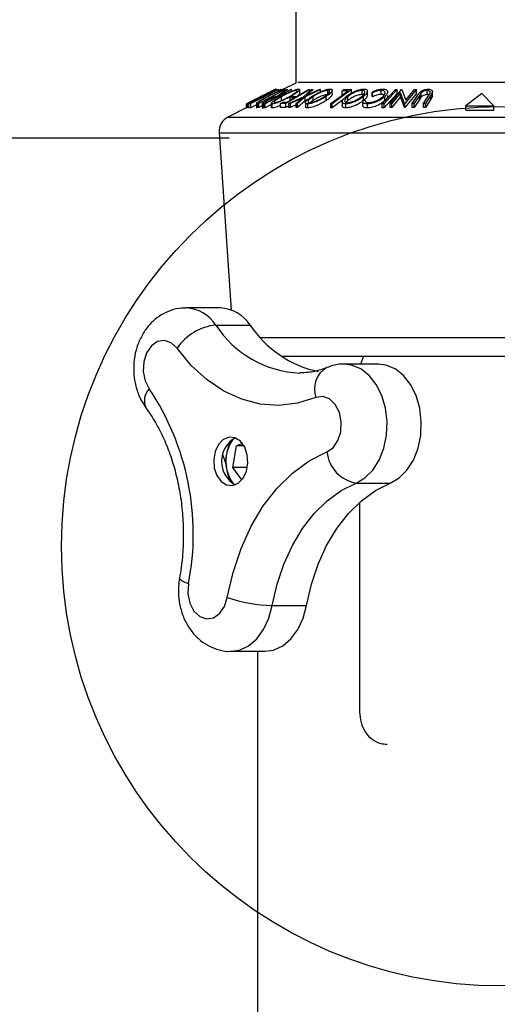
# Model space of a CAD drawing. Extents: x 5 to 292, y 5 to 205.
# Drawn here: x 38 to 47, y 155 to 173 of the extents above; entities that cross this region are included whole.
import ezdxf

# ---------------------------------------------------------------- set-up
doc = ezdxf.new("R2010")
doc.units = 0
doc.layers.get('0').update_dxf_attribs({"linetype": 'CONTINUOUS'})
doc.styles.add('SLDTEXTSTYLE1', font='TXT', dxfattribs={"width": 0.75})
doc.dimstyles.new('SLDDIMSTYLE0', dxfattribs={"dimtxt": 3.5, "dimasz": 3, "dimexe": 0, "dimexo": 0.0625, "dimgap": 0.875, "dimtad": 1, "dimlfac": 7, "dimrnd": 1e-09, "dimzin": 12, "dimtxsty": 'SLDTEXTSTYLE1', "dimsah": 1, "dimcen": 0.09, "dimazin": 3, "dimtfac": 1, "dimtofl": 0, "dimtmove": 0, "dimatfit": 3, "dimtolj": 1, "dimtzin": 12})

# ---------------------------------------------------------------- blocks, each defined once
blk = doc.blocks.new('_D_1')
at = {"color": 7, "linetype": 'CONTINUOUS'}
for p, q in [((42.697, 186.209), (19.366, 186.209)), ((20.366, 186.209), (20.366, 99.066)), ((42.697, 99.066), (19.366, 99.066))]:
    blk.add_line(p, q, dxfattribs=at)
for points in [[(20.366, 186.209), (19.916, 183.209), (20.816, 183.209)], [(20.366, 99.066), (20.816, 102.066), (19.916, 102.066)]]:
    blk.add_solid(points, dxfattribs=at)
at = {"color": 7, "linetype": 'CONTINUOUS', "insert": (15.854, 138.759), "char_height": 3.5, "attachment_point": 1, "rotation": 90, "style": 'SLDTEXTSTYLE1'}
blk.add_mtext('610', dxfattribs=at)
blk = doc.blocks.new('_D_2')
at = {"color": 7, "linetype": 'CONTINUOUS'}
for p, q in [((42.016, 170.495), (27.774, 170.495)), ((28.774, 170.495), (28.774, 99.066)), ((42.016, 99.066), (27.774, 99.066))]:
    blk.add_line(p, q, dxfattribs=at)
for points in [[(28.774, 170.495), (28.324, 167.495), (29.224, 167.495)], [(28.774, 99.066), (29.224, 102.066), (28.324, 102.066)]]:
    blk.add_solid(points, dxfattribs=at)
at = {"color": 7, "linetype": 'CONTINUOUS', "insert": (24.262, 130.901), "char_height": 3.5, "attachment_point": 1, "rotation": 90, "style": 'SLDTEXTSTYLE1'}
blk.add_mtext('500', dxfattribs=at)

msp = doc.modelspace()

# ---------------------------------------------------------------- linework, layer by layer
at = {"color": 7, "linetype": 'CONTINUOUS'}
for p, q in [((43.1968, 186.2091), (43.1968, 171.4663)), ((43.1968, 171.4663), (42.969, 171.3523)), ((42.3314, 171.1031), (42.8297, 171.3528)), ((42.7155, 171.2948), (42.334, 171.1036)), ((42.3519, 171.1033), (42.7155, 171.2948)), ((42.8508, 171.3529), (42.3525, 171.1032)), ((42.8896, 171.3526), (42.3981, 171.104)), ((42.4714, 171.1647), (42.848, 171.3535)), ((42.8303, 171.353), (42.4714, 171.1647)), ((43.0168, 171.3529), (42.54, 171.1056)), ((42.5769, 171.1301), (42.9623, 171.3301)), ((43.1228, 171.3528), (42.6558, 171.1034)), ((42.8353, 171.3284), (42.8085, 171.3277)), ((42.8297, 171.3528), (42.8303, 171.353)), ((42.8465, 171.3469), (42.8465, 171.3614)), ((42.848, 171.3535), (42.8508, 171.3529)), ((42.857, 171.3522), (42.8896, 171.3526)), ((42.8693, 171.2375), (43.0397, 171.3525)), ((42.9312, 171.3531), (42.8782, 171.3281)), ((43.0558, 171.3531), (42.8852, 171.2374)), ((42.8896, 171.3233), (42.8896, 171.3526)), ((42.9388, 171.3523), (42.9312, 171.3531)), ((42.9623, 171.3301), (42.9508, 171.3306)), ((42.9641, 171.3535), (42.9533, 171.3529)), ((42.9854, 171.3542), (43.0168, 171.3529)), ((43.4423, 171.3525), (43.0181, 171.1049)), ((43.0397, 171.3525), (43.0558, 171.3531)), ((43.1098, 171.3532), (43.1228, 171.3528)), ((43.1228, 171.3222), (43.1228, 171.3528)), ((43.2654, 171.2802), (43.2654, 171.3517)), ((43.3348, 171.2258), (43.4766, 171.3523)), ((43.6361, 171.3523), (43.3598, 171.2258)), ((43.5013, 171.353), (43.3861, 171.2496)), ((43.3861, 171.2496), (43.6114, 171.3529)), ((43.4235, 171.3528), (43.4423, 171.3525)), ((43.4423, 171.3218), (43.4423, 171.3525)), ((43.4766, 171.3523), (43.5013, 171.353)), ((43.6114, 171.3529), (43.6361, 171.3523)), ((43.6361, 171.3143), (43.6361, 171.3523)), ((43.7653, 171.2657), (43.7653, 171.3371)), ((43.8398, 171.2688), (43.8398, 171.3402)), ((44.179, 171.3525), (43.8425, 171.1035)), ((44.1192, 171.3287), (44.0151, 171.3281)), ((44.0151, 171.2567), (44.0151, 171.3281)), ((44.0476, 171.3522), (44.179, 171.3525)), ((44.179, 171.2811), (44.179, 171.3525)), ((44.3698, 171.2658), (44.3698, 171.3373)), ((44.4618, 171.2526), (44.4618, 171.324)), ((44.5544, 171.2954), (44.5448, 171.3096)), ((44.5448, 171.2382), (44.5448, 171.3096)), ((44.5544, 171.224), (44.5544, 171.2954)), ((44.7082, 171.2661), (44.7082, 171.3375)), ((44.8629, 171.1043), (45.0653, 171.3528)), ((45.0511, 171.2951), (44.8961, 171.1048)), ((44.9578, 171.3522), (44.9905, 171.3522)), ((44.9905, 171.2807), (44.9905, 171.3522)), ((45.1199, 171.1045), (45.0511, 171.2951)), ((45.0511, 171.2237), (45.0511, 171.2951)), ((45.0653, 171.3528), (45.0729, 171.353)), ((45.0729, 171.353), (45.1419, 171.1656)), ((45.3296, 171.3529), (45.1272, 171.1044)), ((45.3296, 171.2815), (45.1272, 171.033)), ((45.1419, 171.1656), (45.2948, 171.3535)), ((45.2948, 171.3535), (45.3296, 171.3529)), ((45.3296, 171.2815), (45.3296, 171.3529)), ((45.4166, 171.294), (45.3878, 171.2553)), ((45.4166, 171.2226), (45.4166, 171.294)), ((45.5195, 171.265), (45.5195, 171.3364)), ((45.6121, 171.307), (45.5848, 171.2547)), ((45.6121, 171.2355), (45.6121, 171.307)), ((45.6129, 171.2886), (45.6129, 171.3156)), ((45.6129, 171.2198), (45.6129, 171.2886)), ((46.4855, 171.2805), (46.2037, 171.0629)), ((46.6969, 171.0629), (46.4855, 171.2805)), ((42.327, 171.0314), (42.327, 171.1016)), ((42.334, 171.1036), (42.3314, 171.1031)), ((42.3314, 171.0317), (42.3314, 171.1031)), ((42.334, 171.0322), (42.334, 171.1036)), ((42.3525, 171.1032), (42.3519, 171.1033)), ((42.3519, 171.0319), (42.3519, 171.1033)), ((42.3525, 171.0318), (42.3525, 171.1032)), ((42.3981, 171.104), (42.3652, 171.1035)), ((42.3652, 171.0321), (42.3652, 171.1035)), ((42.3981, 171.0325), (42.3981, 171.104)), ((42.4137, 171.1281), (42.4408, 171.1288)), ((42.5028, 171.1258), (42.5028, 171.0248)), ((42.54, 171.1056), (42.5194, 171.1065)), ((42.5194, 171.0351), (42.5194, 171.1065)), ((42.54, 171.0341), (42.54, 171.1056)), ((42.5529, 171.1379), (42.5699, 171.1304)), ((42.5944, 171.2065), (42.5676, 171.2058)), ((42.5699, 171.1304), (42.5769, 171.1301)), ((42.607, 171.1083), (42.607, 171.0191)), ((42.6299, 171.104), (42.6071, 171.1074)), ((42.6071, 171.036), (42.6071, 171.1074)), ((42.6157, 171.2302), (42.6425, 171.2308)), ((42.6558, 171.1034), (42.6299, 171.104)), ((42.6299, 171.0326), (42.6299, 171.104)), ((42.6558, 171.032), (42.6558, 171.1034)), ((42.6657, 171.1285), (42.6885, 171.1282)), ((42.7631, 171.1084), (42.7631, 171.0369)), ((42.7799, 171.0278), (42.7799, 171.0992)), ((42.8473, 171.213), (42.8256, 171.2136)), ((42.8852, 171.2374), (42.8927, 171.2372)), ((43.0181, 171.1049), (42.9231, 171.1046)), ((42.9231, 171.0332), (42.9231, 171.1046)), ((42.9455, 171.1573), (42.9455, 171.2288)), ((42.9649, 171.129), (43.0411, 171.1295)), ((43.0181, 171.0334), (43.0181, 171.1049)), ((43.0754, 171.1049), (43.3348, 171.2258)), ((43.0999, 171.1054), (43.0754, 171.1049)), ((43.0754, 171.0334), (43.0754, 171.1049)), ((43.1737, 171.2069), (43.0975, 171.2064)), ((43.0975, 171.1624), (43.0975, 171.2064)), ((43.309, 171.2025), (43.0999, 171.1054)), ((43.0999, 171.034), (43.0999, 171.1054)), ((43.1015, 171.2088), (43.1015, 171.2292)), ((43.1394, 171.2309), (43.2156, 171.2314)), ((43.2014, 171.1054), (43.309, 171.2025)), ((43.2261, 171.1048), (43.2014, 171.1054)), ((43.2014, 171.0339), (43.2014, 171.1054)), ((43.3598, 171.2258), (43.2261, 171.1048)), ((43.3598, 171.1544), (43.2261, 171.0334)), ((43.2261, 171.0334), (43.2261, 171.1048)), ((43.3598, 171.1544), (43.3598, 171.2258)), ((43.4042, 171.1747), (43.3598, 171.1544)), ((43.3673, 171.1204), (43.3673, 171.049)), ((43.407, 171.0291), (43.407, 171.1005)), ((43.5015, 171.1579), (43.5015, 171.2293)), ((43.7319, 171.1583), (43.7319, 171.2297)), ((43.8152, 171.0323), (43.8152, 171.1037)), ((43.8425, 171.1035), (43.8152, 171.1037)), ((44.0281, 171.1694), (43.8425, 171.032)), ((43.8425, 171.032), (43.8425, 171.1035)), ((44.0177, 171.1363), (44.0177, 171.0649)), ((44.0828, 171.0295), (44.0828, 171.1009)), ((44.1162, 171.1583), (44.0854, 171.1285)), ((44.1162, 171.1583), (44.1162, 171.2297)), ((44.379, 171.1664), (44.379, 171.1005)), ((44.379, 171.1005), (44.379, 171.0736)), ((44.3793, 171.1509), (44.4199, 171.1665)), ((44.3949, 171.1585), (44.3949, 171.23)), ((44.4635, 171.029), (44.4635, 171.1005)), ((44.5544, 171.224), (44.5448, 171.2382)), ((44.727, 171.0318), (44.727, 171.1032)), ((44.7597, 171.1032), (44.727, 171.1032)), ((44.7597, 171.0318), (44.7597, 171.1032)), ((44.7685, 171.1559), (44.7685, 171.2273)), ((44.8961, 171.1048), (44.8629, 171.1043)), ((44.8629, 171.0329), (44.8629, 171.1043)), ((45.0511, 171.2237), (44.8961, 171.0334)), ((44.8961, 171.0334), (44.8961, 171.1048)), ((45.1199, 171.0331), (45.0511, 171.2237)), ((45.1272, 171.1044), (45.1199, 171.1045)), ((45.1199, 171.0331), (45.1199, 171.1045)), ((45.1272, 171.033), (45.1272, 171.1044)), ((45.2559, 171.1053), (45.3529, 171.2548)), ((45.2909, 171.1058), (45.2559, 171.1053)), ((45.2559, 171.0339), (45.2559, 171.1053)), ((45.3878, 171.2553), (45.2909, 171.1058)), ((45.3878, 171.1838), (45.2909, 171.0344)), ((45.2909, 171.0344), (45.2909, 171.1058)), ((45.3878, 171.1838), (45.3878, 171.2553)), ((45.4166, 171.2226), (45.3878, 171.1838)), ((45.4528, 171.1058), (45.5498, 171.2552)), ((45.4879, 171.1053), (45.4528, 171.1058)), ((45.4528, 171.0343), (45.4528, 171.1058)), ((45.5848, 171.2547), (45.4879, 171.1053)), ((45.5848, 171.1833), (45.4879, 171.0339)), ((45.4879, 171.0339), (45.4879, 171.1053)), ((45.5848, 171.1833), (45.5848, 171.2547)), ((45.6121, 171.2355), (45.5848, 171.1833)), ((42.3314, 171.0335), (41.9957, 170.8657)), ((42.334, 171.0322), (42.3314, 171.0317)), ((42.3652, 171.0479), (42.334, 171.0322)), ((42.3525, 171.0318), (42.3519, 171.0319)), ((42.3981, 171.0325), (42.3652, 171.0321)), ((42.5028, 171.0855), (42.3981, 171.0325)), ((42.54, 171.0341), (42.5194, 171.0351)), ((42.607, 171.0689), (42.54, 171.0341)), ((42.6558, 171.032), (42.6299, 171.0326)), ((42.7631, 171.0893), (42.6558, 171.032)), ((43.0181, 171.0334), (42.9231, 171.0332)), ((43.0754, 171.0669), (43.0181, 171.0334)), ((43.0999, 171.034), (43.0754, 171.0334)), ((43.2014, 171.0811), (43.0999, 171.034)), ((43.2261, 171.0334), (43.2014, 171.0339)), ((43.8425, 171.032), (43.8152, 171.0323)), ((44.7597, 171.0318), (44.727, 171.0318)), ((44.8961, 171.0334), (44.8629, 171.0329)), ((45.1272, 171.033), (45.1199, 171.0331)), ((45.2909, 171.0344), (45.2559, 171.0339)), ((45.4879, 171.0339), (45.4528, 171.0343)), ((46.2037, 170.9915), (46.2037, 171.0629)), ((46.2037, 171.0629), (46.6969, 171.0629)), ((46.2037, 170.9915), (46.6969, 170.9915)), ((46.6969, 170.9915), (46.6969, 171.0629)), ((41.8385, 170.5905), (42.0546, 167.4557)), ((41.8595, 167.4919), (41.2534, 167.4919)), ((41.7805, 167.1901), (42.3866, 167.1901)), ((42.9476, 166.6377), (49.1561, 166.6377)), ((44.3911, 166.6377), (44.3433, 166.4984)), ((44.6596, 166.4984), (44.0535, 166.4984)), ((42.0826, 164.6728), (42.1502, 165.0538)), ((42.2525, 165.0951), (42.1502, 165.0538)), ((42.2801, 165.0538), (42.1502, 165.0538)), ((42.2426, 164.4536), (42.0826, 164.6728)), ((42.3399, 164.6728), (42.0826, 164.6728)), ((42.0247, 164.4649), (42.0346, 164.4197)), ((44.2613, 164.3966), (44.8674, 164.3966)), ((44.3253, 164.0565), (44.3253, 160.352)), ((42.7799, 162.2335), (43.386, 162.2335)), ((42.0451, 161.4228), (42.6512, 161.4228)), ((42.5164, 161.4228), (42.5164, 102.9234))]:
    msp.add_line(p, q, dxfattribs=at)
at = {"color": 8, "linetype": 'CONTINUOUS'}
for p, q in [((43.2332, 171.4845), (48.9008, 171.4845)), ((41.9957, 170.8657), (49.6158, 170.8657)), ((41.8385, 170.5905), (49.7067, 170.5905)), ((42.5661, 166.9703), (49.1312, 166.9703))]:
    msp.add_line(p, q, dxfattribs=at)
at = {"color": 7, "linetype": 'CONTINUOUS', "flags": 128}
for points in [[(42.6425, 171.2308), (42.7505, 171.2855), (42.8353, 171.3284)], [(42.8085, 171.3277), (42.8357, 171.3414), (42.857, 171.3522)], [(42.8927, 171.2372), (43.0143, 171.3022), (43.1098, 171.3532)], [(43.2156, 171.2314), (43.332, 171.2994), (43.4235, 171.3528)], [(43.8152, 171.1037), (43.9854, 171.2297), (44.1192, 171.3287)], [(44.0151, 171.3281), (44.0333, 171.3416), (44.0476, 171.3522)], [(44.727, 171.1032), (44.8563, 171.2426), (44.9578, 171.3522)], [(44.9905, 171.3522), (44.8613, 171.2127), (44.7597, 171.1032)], [(44.9905, 171.2807), (44.8613, 171.1413), (44.7597, 171.0318)], [(42.3652, 171.1035), (42.3924, 171.1173), (42.4137, 171.1281)], [(42.4408, 171.1288), (42.5268, 171.1723), (42.5944, 171.2065)], [(42.5676, 171.2058), (42.5945, 171.2194), (42.6157, 171.2302)], [(42.6885, 171.1282), (42.7774, 171.1757), (42.8473, 171.213)], [(42.9231, 171.1046), (42.9465, 171.1183), (42.9649, 171.129)], [(43.0411, 171.1295), (43.1153, 171.1729), (43.1737, 171.2069)], [(43.0975, 171.2064), (43.121, 171.2201), (43.1394, 171.2309)], [(41.0953, 166.7796), (40.9936, 166.8769), (40.8745, 166.9192), (40.7524, 166.9013), (40.642, 166.8254), (40.5565, 166.7006), (40.5064, 166.5421), (40.4977, 166.3689), (40.5314, 166.2019), (40.6034, 166.0613)], [(43.5525, 165.9078), (43.2286, 165.809), (42.8983, 165.7709), (42.5673, 165.794), (42.2413, 165.8781), (41.9259, 166.0216), (41.6264, 166.2222), (41.3479, 166.4763), (41.0953, 166.7796)], [(44.8674, 164.3966), (45.0243, 164.4878), (45.1629, 164.6261), (45.2763, 164.8046), (45.3588, 165.0142), (45.4062, 165.2446), (45.4162, 165.4841), (45.3882, 165.7208), (45.3237, 165.9427), (45.2259, 166.1387), (45.0997, 166.2991), (44.9515, 166.4157), (44.7886, 166.4827), (44.6596, 166.4984)], [(43.7464, 164.9461), (43.8569, 165.022), (43.9423, 165.1467), (43.9924, 165.3053), (44.0012, 165.4785), (43.9675, 165.6455), (43.8955, 165.7861), (43.7938, 165.8834), (43.6747, 165.9257), (43.5525, 165.9078)], [(42.2643, 164.4824), (42.3233, 164.6056), (42.3489, 164.75), (42.3381, 164.8981), (42.2921, 165.0319), (42.2165, 165.1355), (42.1204, 165.1962), (42.0154, 165.2068), (41.9142, 165.166), (41.8289, 165.0787), (41.77, 164.9554), (41.7444, 164.8111), (41.7552, 164.663), (41.8012, 164.5291), (41.8768, 164.4256), (41.9729, 164.3648), (42.0779, 164.3542), (42.1791, 164.3951), (42.2643, 164.4824)], [(41.9051, 164.8898), (41.944, 164.7696), (41.9696, 164.6825)], [(41.984, 162.3726), (42.0855, 162.8187), (42.2272, 163.2423), (42.4069, 163.636), (42.6214, 163.9933), (42.867, 164.3079), (43.1396, 164.5744), (43.4344, 164.7884), (43.7464, 164.9461)], [(42.7799, 162.2335), (42.8652, 162.6085), (42.9844, 162.9645), (43.1354, 163.2955), (43.3157, 163.5957), (43.5221, 163.8601), (43.7512, 164.0842), (43.999, 164.264), (44.2613, 164.3966)], [(43.386, 162.2335), (43.4713, 162.6085), (43.5905, 162.9645), (43.7415, 163.2955), (43.9218, 163.5957), (44.1282, 163.8601), (44.3573, 164.0842), (44.6051, 164.264), (44.8674, 164.3966)], [(41.2981, 162.6159), (41.2894, 162.4427), (41.323, 162.2757), (41.3951, 162.1351), (41.4968, 162.0378), (41.6159, 161.9955), (41.738, 162.0134), (41.8484, 162.0893), (41.9339, 162.214), (41.984, 162.3726)], [(42.6512, 161.4228), (42.8039, 161.4448), (42.9652, 161.5192), (43.1108, 161.6425), (43.2333, 161.8084), (43.3266, 162.0088), (43.386, 162.2335)]]:
    msp.add_lwpolyline(points, dxfattribs=at)
at = {"color": 8, "linetype": 'CONTINUOUS', "flags": 128}
for points in [[(44.2613, 164.3966), (44.4182, 164.4878), (44.5568, 164.6261), (44.6702, 164.8046), (44.7527, 165.0142), (44.8001, 165.2446), (44.8101, 165.4841), (44.7821, 165.7208), (44.7176, 165.9427), (44.6198, 166.1387), (44.4936, 166.2991), (44.3454, 166.4157), (44.1825, 166.4827), (44.0579, 166.4983)], [(41.2981, 162.6159), (41.2294, 162.643), (41.1789, 162.6691), (41.1485, 162.6932), (41.1393, 162.7142), (41.1395, 162.7157)], [(42.0518, 161.4229), (42.1978, 161.4448), (42.3591, 161.5192), (42.5047, 161.6425), (42.6272, 161.8084), (42.7205, 162.0088), (42.7799, 162.2335)]]:
    msp.add_lwpolyline(points, dxfattribs=at)
at = {"color": 7, "linetype": 'CONTINUOUS'}
msp.add_circle((46.8253, 163.2794), 7.7724, dxfattribs=at)
for centre, radius, start, end in [((42.1235, 170.6102), 0.2857, 116.56505, 183.94519), ((41.8342, 166.8364), 0.6559, 32.62434, 87.78616), ((41.8808, 166.2456), 0.9497, 96.05942, 145.79028), ((44.0281, 168.3007), 1.9819, 214.08135, 257.34059), ((36.7746, 163.4965), 4.6084, 348.98396, 33.81654), ((42.3636, 164.7805), 0.48, 120.16836, 239.83164), ((42.6469, 164.7805), 0.6876, 144.58652, 215.41348), ((42.7793, 164.7805), 0.8177, 152.58225, 207.41775), ((44.3737, 165.0178), 0.6313, 186.52464, 259.74566), ((42.853, 164.9996), 2.7671, 251.69503, 268.48646)]:
    msp.add_arc(centre, radius, start, end, dxfattribs=at)
at = {"color": 8, "linetype": 'CONTINUOUS'}
for centre, radius, start, end in [((41.2281, 166.8364), 0.656, 32.62559, 87.76103), ((43.3489, 168.212), 1.872, 213.08767, 267.46671), ((43.9572, 166.0616), 0.4329, 119.68553, 200.80954), ((40.8182, 165.8512), 0.3005, 135.62992, 204.85422)]:
    msp.add_arc(centre, radius, start, end, dxfattribs=at)
at = {"color": 7, "linetype": 'CONTINUOUS'}
for points, knots in [([(42.748, 171.3132), (42.7212, 171.2998), (42.6677, 171.2729), (42.6094, 171.2437), (42.5802, 171.2291)], [0, 0, 0, 0, 0.4996777, 1, 1, 1, 1]), ([(42.5803, 171.2294), (42.6048, 171.2416), (42.6449, 171.2617), (42.6817, 171.2801), (42.6961, 171.2873)], [0, 0, 0, 0, 0.6095063, 1, 1, 1, 1]), ([(42.701, 171.2321), (42.7285, 171.2462), (42.7832, 171.2742), (42.8549, 171.3083), (42.9093, 171.3323), (42.946, 171.3466), (42.9707, 171.3533), (42.9805, 171.3539), (42.9854, 171.3542)], [0, 0, 0, 0, 0.2504411, 0.4992408, 0.625495, 0.7497903, 0.8738949, 1, 1, 1, 1]), ([(42.91, 171.3244), (42.9035, 171.3222), (42.8905, 171.3176), (42.8586, 171.3046), (42.7974, 171.2768), (42.746, 171.2506), (42.7117, 171.2331)], [0, 0, 0, 0, 0.12530085, 0.25044872, 0.50043654, 1, 1, 1, 1]), ([(42.8465, 171.3614), (42.8449, 171.3608), (42.8415, 171.3596), (42.8194, 171.3489), (42.7873, 171.333), (42.7611, 171.3198), (42.748, 171.3132)], [0, 0, 0, 0, 0.2503771, 0.4999842, 0.7494278, 1, 1, 1, 1]), ([(42.9508, 171.3306), (42.946, 171.3307), (42.9364, 171.331), (42.9188, 171.3266), (42.91, 171.3244)], [0, 0, 0, 0, 0.5017157, 1, 1, 1, 1]), ([(42.9288, 171.2279), (42.9556, 171.2424), (43.009, 171.2713), (43.097, 171.3128), (43.1718, 171.3434), (43.2233, 171.3586), (43.2407, 171.3604), (43.2493, 171.3613)], [0, 0, 0, 0, 0.2505189, 0.4989719, 0.7490692, 0.8742662, 1, 1, 1, 1]), ([(43.2063, 171.3371), (43.199, 171.3362), (43.1845, 171.3346), (43.1526, 171.3249), (43.118, 171.3123), (43.0701, 171.2922), (43.0103, 171.2638), (42.9671, 171.2404), (42.9455, 171.2288)], [0, 0, 0, 0, 0.126073, 0.2517211, 0.3765314, 0.502073, 0.7515414, 1, 1, 1, 1]), ([(43.0847, 171.2299), (43.1049, 171.2416), (43.1453, 171.2648), (43.1926, 171.2982), (43.2184, 171.3226), (43.2196, 171.3349), (43.2108, 171.3363), (43.2063, 171.3371)], [0, 0, 0, 0, 0.2507118, 0.499895, 0.7496662, 0.874756, 1, 1, 1, 1]), ([(43.2493, 171.3613), (43.255, 171.3605), (43.2661, 171.3588), (43.2659, 171.3477), (43.2528, 171.3317), (43.2252, 171.3071), (43.1763, 171.2724), (43.1265, 171.2436), (43.1015, 171.2292)], [0, 0, 0, 0, 0.12531204, 0.24998483, 0.37535603, 0.50083778, 0.74927518, 1, 1, 1, 1]), ([(43.2636, 171.2802), (43.2639, 171.2788), (43.2651, 171.274), (43.2517, 171.2598), (43.2384, 171.2464), (43.2256, 171.2375), (43.2228, 171.2356)], [0, 0, 0, 0, 0.1668703, 0.5311946, 0.8963897, 1, 1, 1, 1]), ([(43.4766, 171.2286), (43.4998, 171.243), (43.546, 171.2718), (43.6298, 171.3133), (43.7065, 171.3436), (43.7657, 171.3586), (43.7893, 171.3604), (43.8011, 171.3613)], [0, 0, 0, 0, 0.250668, 0.4991764, 0.7492877, 0.8743351, 1, 1, 1, 1]), ([(43.7653, 171.3371), (43.7555, 171.3363), (43.7361, 171.3348), (43.6996, 171.3253), (43.6626, 171.3127), (43.614, 171.2927), (43.5576, 171.2643), (43.5202, 171.241), (43.5015, 171.2293)], [0, 0, 0, 0, 0.1260552, 0.2516898, 0.3763997, 0.5019505, 0.7514393, 1, 1, 1, 1]), ([(43.7069, 171.2306), (43.7235, 171.2422), (43.7567, 171.2654), (43.7891, 171.2987), (43.7993, 171.3228), (43.7875, 171.335), (43.7727, 171.3364), (43.7653, 171.3371)], [0, 0, 0, 0, 0.2506833, 0.499891, 0.7496718, 0.8747482, 1, 1, 1, 1]), ([(43.8011, 171.3613), (43.8104, 171.3605), (43.8288, 171.3588), (43.841, 171.3479), (43.8395, 171.332), (43.8264, 171.3075), (43.7933, 171.2729), (43.7524, 171.2442), (43.7319, 171.2297)], [0, 0, 0, 0, 0.1252383, 0.2498599, 0.3751925, 0.5007777, 0.7493948, 1, 1, 1, 1]), ([(43.8384, 171.2688), (43.8386, 171.266), (43.8391, 171.2581), (43.8257, 171.2358), (43.7934, 171.2014), (43.7524, 171.1727), (43.7319, 171.1583)], [0, 0, 0, 0, 0.1014153, 0.2821105, 0.641583, 1, 1, 1, 1]), ([(44.086, 171.2289), (44.1051, 171.2434), (44.1432, 171.2721), (44.2194, 171.3135), (44.294, 171.3438), (44.357, 171.3588), (44.3845, 171.3605), (44.3983, 171.3614)], [0, 0, 0, 0, 0.2507452, 0.4993416, 0.7495585, 0.8746023, 1, 1, 1, 1]), ([(44.3698, 171.3373), (44.3584, 171.3365), (44.3356, 171.3348), (44.2971, 171.3253), (44.2599, 171.3128), (44.2132, 171.2929), (44.1623, 171.2646), (44.1315, 171.2413), (44.1162, 171.2297)], [0, 0, 0, 0, 0.1260742, 0.2517358, 0.3765934, 0.5021529, 0.751563, 1, 1, 1, 1]), ([(44.3645, 171.2308), (44.3774, 171.2424), (44.4032, 171.2655), (44.422, 171.2988), (44.4197, 171.3229), (44.398, 171.3351), (44.3792, 171.3366), (44.3698, 171.3373)], [0, 0, 0, 0, 0.2506879, 0.4998919, 0.7496678, 0.8747604, 1, 1, 1, 1]), ([(44.3983, 171.3614), (44.4101, 171.3606), (44.4335, 171.3589), (44.4547, 171.3479), (44.4626, 171.332), (44.4614, 171.3075), (44.4424, 171.273), (44.4108, 171.2443), (44.3949, 171.23)], [0, 0, 0, 0, 0.1254441, 0.2502341, 0.3756306, 0.5010887, 0.7494995, 1, 1, 1, 1]), ([(44.5448, 171.3096), (44.5592, 171.3164), (44.588, 171.3299), (44.6365, 171.3468), (44.6878, 171.3585), (44.7189, 171.3602), (44.7345, 171.361)], [0, 0, 0, 0, 0.24975492, 0.49865366, 0.7485875, 1, 1, 1, 1]), ([(44.7082, 171.3375), (44.6956, 171.3368), (44.6705, 171.3355), (44.6149, 171.3221), (44.5786, 171.3061), (44.5544, 171.2954)], [0, 0, 0, 0, 0.2501219, 0.5006717, 1, 1, 1, 1]), ([(44.7375, 171.2303), (44.7486, 171.2422), (44.7707, 171.266), (44.7801, 171.2946), (44.7751, 171.3146), (44.7633, 171.3274), (44.7406, 171.3358), (44.719, 171.3369), (44.7082, 171.3375)], [0, 0, 0, 0, 0.2500373, 0.4978781, 0.623252, 0.7488875, 0.8742142, 1, 1, 1, 1]), ([(44.7345, 171.361), (44.7477, 171.3605), (44.774, 171.3595), (44.8014, 171.3496), (44.817, 171.3348), (44.8193, 171.3226), (44.8204, 171.3165)], [0, 0, 0, 0, 0.250551, 0.5004375, 0.7497178, 1, 1, 1, 1]), ([(44.8204, 171.3165), (44.8181, 171.3023), (44.8134, 171.2737), (44.7835, 171.2428), (44.7685, 171.2273)], [0, 0, 0, 0, 0.4995871, 1, 1, 1, 1]), ([(45.3529, 171.2548), (45.3671, 171.2768), (45.385, 171.3043), (45.4329, 171.3343), (45.4618, 171.3476), (45.4969, 171.3577), (45.5208, 171.3592), (45.5328, 171.36)], [0, 0, 0, 0, 0.498787, 0.6243182, 0.7496135, 0.8743805, 1, 1, 1, 1]), ([(45.5195, 171.3364), (45.5141, 171.3362), (45.5032, 171.3358), (45.481, 171.3313), (45.456, 171.3223), (45.4328, 171.3087), (45.422, 171.2989), (45.4166, 171.294)], [0, 0, 0, 0, 0.1253676, 0.2507686, 0.500274, 0.7495317, 1, 1, 1, 1]), ([(45.5698, 171.2883), (45.572, 171.2939), (45.5764, 171.305), (45.5719, 171.3209), (45.5552, 171.3305), (45.5371, 171.3357), (45.5254, 171.3362), (45.5195, 171.3364)], [0, 0, 0, 0, 0.2497682, 0.4984076, 0.7479428, 0.8737176, 1, 1, 1, 1]), ([(45.5328, 171.36), (45.5399, 171.3598), (45.554, 171.3595), (45.5787, 171.355), (45.6011, 171.3444), (45.6138, 171.3268), (45.6127, 171.3136), (45.6121, 171.307)], [0, 0, 0, 0, 0.1252631, 0.2500782, 0.4998453, 0.7496734, 1, 1, 1, 1]), ([(45.5498, 171.2552), (45.5501, 171.2557), (45.5536, 171.2612), (45.5608, 171.2723), (45.5667, 171.2828), (45.5698, 171.2883)], [0, 0, 0, 0, 0.0427561, 0.5000985, 1, 1, 1, 1]), ([(42.5802, 171.2291), (42.5511, 171.2146), (42.4931, 171.1857), (42.4246, 171.1516), (42.3775, 171.1281), (42.3486, 171.1135), (42.3297, 171.1037), (42.3279, 171.1023), (42.327, 171.1016)], [0, 0, 0, 0, 0.2501337, 0.4982399, 0.6236679, 0.7491643, 0.8743389, 1, 1, 1, 1]), ([(42.4821, 171.1803), (42.4915, 171.185), (42.5222, 171.2004), (42.5566, 171.2175), (42.5803, 171.2294)], [0, 0, 0, 0, 0.3072697, 1, 1, 1, 1]), ([(42.5194, 171.1065), (42.5139, 171.1066), (42.503, 171.1069), (42.5039, 171.1127), (42.5043, 171.1155)], [0, 0, 0, 0, 0.5020441, 1, 1, 1, 1]), ([(42.5043, 171.1155), (42.5075, 171.1186), (42.5138, 171.1246), (42.5374, 171.1412), (42.5944, 171.1759), (42.6584, 171.2096), (42.701, 171.2321)], [0, 0, 0, 0, 0.1251749, 0.2498276, 0.5006843, 1, 1, 1, 1]), ([(42.7117, 171.2331), (42.6765, 171.2145), (42.6236, 171.1866), (42.5775, 171.1581), (42.5591, 171.1448), (42.5549, 171.1402), (42.5529, 171.1379)], [0, 0, 0, 0, 0.4989195, 0.7489212, 0.8747019, 1, 1, 1, 1]), ([(42.6071, 171.1074), (42.6072, 171.1086), (42.6073, 171.1111), (42.6154, 171.1193), (42.6341, 171.1326), (42.6639, 171.1507), (42.687, 171.1633), (42.6987, 171.1696)], [0, 0, 0, 0, 0.125061, 0.2499719, 0.4997352, 0.7495212, 1, 1, 1, 1]), ([(42.7122, 171.17), (42.702, 171.1644), (42.6867, 171.156), (42.6701, 171.1455), (42.66, 171.1383), (42.6538, 171.1325), (42.6551, 171.1288), (42.6614, 171.1286), (42.6657, 171.1285)], [0, 0, 0, 0, 0.2488064, 0.3738468, 0.499091, 0.6242087, 0.749169, 1, 1, 1, 1]), ([(42.6987, 171.1696), (42.7147, 171.1779), (42.7466, 171.1946), (42.7902, 171.2147), (42.8218, 171.227), (42.8487, 171.2354), (42.861, 171.2367), (42.8693, 171.2375)], [0, 0, 0, 0, 0.2511258, 0.4990162, 0.6228059, 0.7468294, 1, 1, 1, 1]), ([(42.8256, 171.2136), (42.8207, 171.2134), (42.8133, 171.2132), (42.7969, 171.2088), (42.7808, 171.2028), (42.7635, 171.1954), (42.7401, 171.1845), (42.7232, 171.1757), (42.7122, 171.17)], [0, 0, 0, 0, 0.2507209, 0.3759679, 0.5009647, 0.6201516, 0.7501351, 1, 1, 1, 1]), ([(42.7799, 171.0992), (42.7742, 171.1), (42.7627, 171.1015), (42.7623, 171.1116), (42.7753, 171.1269), (42.8033, 171.1506), (42.8532, 171.1847), (42.9035, 171.2135), (42.9288, 171.2279)], [0, 0, 0, 0, 0.12526698, 0.24966371, 0.37489707, 0.50061205, 0.74918352, 1, 1, 1, 1]), ([(43.1015, 171.2292), (43.0748, 171.2148), (43.0217, 171.1863), (42.9479, 171.1524), (42.8888, 171.1284), (42.8456, 171.1131), (42.8061, 171.1018), (42.7886, 171.1001), (42.7799, 171.0992)], [0, 0, 0, 0, 0.2495868, 0.4977541, 0.6233309, 0.748597, 0.8740054, 1, 1, 1, 1]), ([(42.9455, 171.2288), (42.9253, 171.2172), (42.885, 171.194), (42.8441, 171.1663), (42.8218, 171.1472), (42.8121, 171.1352), (42.8103, 171.1261), (42.8188, 171.1245), (42.823, 171.1237)], [0, 0, 0, 0, 0.2499794, 0.4991031, 0.6244437, 0.7495785, 0.8750422, 1, 1, 1, 1]), ([(42.823, 171.1237), (42.8302, 171.1244), (42.8446, 171.126), (42.8771, 171.1356), (42.9119, 171.1479), (42.96, 171.1674), (43.02, 171.1951), (43.0631, 171.2183), (43.0847, 171.2299)], [0, 0, 0, 0, 0.1256544, 0.2511074, 0.3761616, 0.5016282, 0.7512145, 1, 1, 1, 1]), ([(43.407, 171.1005), (43.3977, 171.1013), (43.379, 171.1028), (43.3662, 171.1128), (43.3674, 171.1279), (43.3804, 171.1514), (43.4145, 171.1854), (43.4559, 171.2141), (43.4766, 171.2286)], [0, 0, 0, 0, 0.1255191, 0.2500137, 0.3752703, 0.5010429, 0.7495117, 1, 1, 1, 1]), ([(43.7319, 171.2297), (43.7088, 171.2155), (43.6628, 171.187), (43.5929, 171.1531), (43.5334, 171.1293), (43.4876, 171.1141), (43.4426, 171.1031), (43.4189, 171.1014), (43.407, 171.1005)], [0, 0, 0, 0, 0.2497496, 0.4979008, 0.623505, 0.7488726, 0.8742027, 1, 1, 1, 1]), ([(43.7319, 171.1583), (43.7088, 171.144), (43.6626, 171.1154), (43.5926, 171.0815), (43.5329, 171.0577), (43.4872, 171.0426), (43.4424, 171.0317), (43.4188, 171.03), (43.407, 171.0291)], [0, 0, 0, 0, 0.2501696, 0.4993419, 0.6247413, 0.7499234, 0.8750124, 1, 1, 1, 1]), ([(43.5015, 171.2293), (43.4849, 171.2178), (43.4518, 171.1946), (43.4235, 171.1671), (43.4131, 171.1481), (43.4129, 171.1361), (43.4209, 171.1271), (43.4355, 171.1255), (43.4428, 171.1248)], [0, 0, 0, 0, 0.2499374, 0.4990521, 0.6244155, 0.7495362, 0.8750238, 1, 1, 1, 1]), ([(43.4428, 171.1248), (43.4526, 171.1256), (43.4722, 171.1273), (43.5089, 171.1367), (43.5459, 171.1488), (43.5944, 171.1681), (43.6508, 171.1958), (43.6882, 171.219), (43.7069, 171.2306)], [0, 0, 0, 0, 0.1260104, 0.2515906, 0.3761413, 0.5016526, 0.7512356, 1, 1, 1, 1]), ([(43.5015, 171.1579), (43.4835, 171.1461), (43.4647, 171.1338), (43.4535, 171.1226), (43.4531, 171.1221)], [0, 0, 0, 0, 0.9614111, 1, 1, 1, 1]), ([(43.7653, 171.2657), (43.7555, 171.2649), (43.7361, 171.2634), (43.6996, 171.2538), (43.6626, 171.2413), (43.614, 171.2213), (43.5576, 171.1929), (43.5202, 171.1695), (43.5015, 171.1579)], [0, 0, 0, 0, 0.1260552, 0.2516898, 0.3763997, 0.5019505, 0.7514393, 1, 1, 1, 1]), ([(44.0828, 171.1009), (44.0709, 171.1017), (44.0473, 171.1032), (44.0253, 171.1133), (44.017, 171.1284), (44.018, 171.1519), (44.0378, 171.1858), (44.0699, 171.2145), (44.086, 171.2289)], [0, 0, 0, 0, 0.1254122, 0.24991946, 0.37515906, 0.50077045, 0.7492563, 1, 1, 1, 1]), ([(44.1162, 171.2297), (44.1033, 171.2182), (44.0776, 171.1951), (44.0608, 171.1676), (44.0601, 171.1485), (44.0674, 171.1366), (44.0829, 171.1275), (44.1017, 171.1259), (44.111, 171.1252)], [0, 0, 0, 0, 0.2498331, 0.4990019, 0.6243891, 0.7494868, 0.8750001, 1, 1, 1, 1]), ([(44.3949, 171.23), (44.3759, 171.2157), (44.3381, 171.1873), (44.2747, 171.1536), (44.2179, 171.1298), (44.1721, 171.1146), (44.1245, 171.1036), (44.0967, 171.1018), (44.0828, 171.1009)], [0, 0, 0, 0, 0.2495343, 0.4975224, 0.6230389, 0.7484252, 0.8738849, 1, 1, 1, 1]), ([(44.379, 171.1474), (44.3649, 171.1368), (44.3317, 171.1121), (44.2742, 171.082), (44.2173, 171.0582), (44.1715, 171.043), (44.1242, 171.0321), (44.0966, 171.0304), (44.0828, 171.0295)], [0, 0, 0, 0, 0.1972667, 0.4639911, 0.5982367, 0.7322543, 0.8661796, 1, 1, 1, 1]), ([(44.111, 171.1252), (44.1224, 171.126), (44.1452, 171.1276), (44.1837, 171.137), (44.2208, 171.1492), (44.2674, 171.1685), (44.3184, 171.1961), (44.3491, 171.2192), (44.3645, 171.2308)], [0, 0, 0, 0, 0.1260335, 0.2516091, 0.3761032, 0.5016129, 0.7512257, 1, 1, 1, 1]), ([(44.3698, 171.2658), (44.3584, 171.265), (44.3356, 171.2634), (44.2971, 171.2538), (44.2599, 171.2413), (44.2132, 171.2215), (44.1623, 171.1931), (44.1315, 171.1699), (44.1162, 171.1583)], [0, 0, 0, 0, 0.1260742, 0.2517358, 0.3765934, 0.5021529, 0.751563, 1, 1, 1, 1]), ([(44.3967, 171.2622), (44.3965, 171.2623), (44.3908, 171.2653), (44.3801, 171.2656), (44.3698, 171.2658)], [0, 0, 0, 0, 0.0391032, 1, 1, 1, 1]), ([(44.4635, 171.1005), (44.4492, 171.1011), (44.4205, 171.1024), (44.3935, 171.1141), (44.3793, 171.1306), (44.3793, 171.1441), (44.3793, 171.1509)], [0, 0, 0, 0, 0.2496228, 0.4995178, 0.7492135, 1, 1, 1, 1]), ([(44.4607, 171.2526), (44.4609, 171.249), (44.4614, 171.2336), (44.4417, 171.2013), (44.4105, 171.1728), (44.3949, 171.1585)], [0, 0, 0, 0, 0.128878, 0.5651239, 1, 1, 1, 1]), ([(44.4199, 171.1665), (44.4203, 171.1611), (44.4209, 171.1502), (44.4315, 171.1364), (44.4542, 171.1271), (44.4771, 171.1256), (44.4885, 171.1249)], [0, 0, 0, 0, 0.2493561, 0.4984322, 0.7489139, 1, 1, 1, 1]), ([(44.7685, 171.2273), (44.7518, 171.2129), (44.7185, 171.1843), (44.6578, 171.1504), (44.6016, 171.1271), (44.5555, 171.1123), (44.5072, 171.1027), (44.4781, 171.1012), (44.4635, 171.1005)], [0, 0, 0, 0, 0.2502427, 0.4981863, 0.6235928, 0.7491848, 0.8743353, 1, 1, 1, 1]), ([(44.7685, 171.1559), (44.7518, 171.1415), (44.7184, 171.1128), (44.6576, 171.0789), (44.6013, 171.0556), (44.5553, 171.0408), (44.5071, 171.0313), (44.478, 171.0298), (44.4635, 171.029)], [0, 0, 0, 0, 0.2503532, 0.4990756, 0.6242016, 0.7495904, 0.874675, 1, 1, 1, 1]), ([(44.4885, 171.1249), (44.5004, 171.1257), (44.5243, 171.1272), (44.5633, 171.1359), (44.601, 171.1476), (44.6474, 171.1668), (44.6965, 171.1949), (44.7238, 171.2184), (44.7375, 171.2303)], [0, 0, 0, 0, 0.1238799, 0.2475944, 0.3732273, 0.4994616, 0.7485637, 1, 1, 1, 1]), ([(44.7082, 171.2661), (44.6956, 171.2654), (44.6705, 171.2641), (44.6149, 171.2507), (44.5786, 171.2346), (44.5544, 171.224)], [0, 0, 0, 0, 0.2501219, 0.5006717, 1, 1, 1, 1]), ([(44.759, 171.2561), (44.7529, 171.2589), (44.7399, 171.2647), (44.7191, 171.2656), (44.7082, 171.2661)], [0, 0, 0, 0, 0.4723412, 1, 1, 1, 1]), ([(44.8204, 171.2451), (44.8181, 171.2308), (44.8134, 171.2023), (44.7835, 171.1714), (44.7685, 171.1559)], [0, 0, 0, 0, 0.4995871, 1, 1, 1, 1]), ([(45.5195, 171.265), (45.5141, 171.2648), (45.5032, 171.2643), (45.481, 171.2599), (45.456, 171.2509), (45.4328, 171.2373), (45.422, 171.2275), (45.4166, 171.2226)], [0, 0, 0, 0, 0.1253676, 0.2507686, 0.500274, 0.7495317, 1, 1, 1, 1]), ([(45.5522, 171.259), (45.5516, 171.2594), (45.5479, 171.2617), (45.5367, 171.2641), (45.5253, 171.2647), (45.5195, 171.265)], [0, 0, 0, 0, 0.0875949, 0.5428788, 1, 1, 1, 1]), ([(42.5194, 171.0351), (42.5139, 171.0352), (42.503, 171.0355), (42.5039, 171.0412), (42.5043, 171.0441)], [0, 0, 0, 0, 0.5020441, 1, 1, 1, 1]), ([(42.6299, 171.0326), (42.6249, 171.0326), (42.615, 171.0326), (42.6097, 171.0349), (42.6071, 171.036)], [0, 0, 0, 0, 0.50119787, 1, 1, 1, 1]), ([(42.7799, 171.0278), (42.7737, 171.0283), (42.7639, 171.0292), (42.7647, 171.0349), (42.7649, 171.0369)], [0, 0, 0, 0, 0.6357339, 1, 1, 1, 1]), ([(42.9231, 171.0712), (42.9115, 171.0664), (42.8851, 171.0556), (42.8452, 171.0415), (42.8059, 171.0303), (42.7885, 171.0286), (42.7799, 171.0278)], [0, 0, 0, 0, 0.20692332, 0.47139387, 0.73589326, 1, 1, 1, 1]), ([(43.407, 171.0291), (43.3978, 171.0299), (43.3793, 171.0314), (43.3674, 171.0392), (43.3682, 171.0466), (43.3685, 171.049)], [0, 0, 0, 0, 0.4067938, 0.81191, 1, 1, 1, 1]), ([(44.0828, 171.0295), (44.0709, 171.0303), (44.0472, 171.0318), (44.0259, 171.0418), (44.0178, 171.0536), (44.0186, 171.0621), (44.0188, 171.0649)], [0, 0, 0, 0, 0.2922032, 0.5831656, 0.860051, 1, 1, 1, 1]), ([(44.4635, 171.029), (44.4492, 171.0297), (44.4205, 171.031), (44.3935, 171.0427), (44.3793, 171.0592), (44.3793, 171.0727), (44.3793, 171.0795)], [0, 0, 0, 0, 0.2496228, 0.4995178, 0.7492135, 1, 1, 1, 1]), ([(41.2531, 167.4861), (41.2262, 167.4875), (41.1357, 167.4922), (40.9853, 167.4529), (40.8142, 167.3746), (40.6637, 167.2593), (40.5365, 167.1141), (40.4352, 166.9407), (40.3638, 166.7433), (40.3266, 166.5283), (40.327, 166.3039), (40.368, 166.0803), (40.4417, 165.8829), (40.5145, 165.7722), (40.5459, 165.7243)], [0, 0, 0, 0, 0.0357089, 0.1198264, 0.2021725, 0.2844807, 0.3683622, 0.4549946, 0.5447307, 0.6370503, 0.7312207, 0.8271924, 0.925246, 1, 1, 1, 1]), ([(43.7429, 166.4377), (43.7087, 166.425), (43.6, 166.3844), (43.4408, 166.347), (43.3161, 166.3467), (43.2656, 166.3466)], [0, 0, 0, 0, 0.2142746, 0.6815516, 1, 1, 1, 1]), ([(44.06, 166.4973), (44.0571, 166.4977), (43.9903, 166.506), (43.8806, 166.4847), (43.7815, 166.4509), (43.7429, 166.4377)], [0, 0, 0, 0, 0.02769225, 0.62172881, 1, 1, 1, 1]), ([(40.5459, 165.7243), (40.575, 165.6831), (40.6617, 165.56), (40.7929, 165.3307), (40.9291, 165.0295), (41.0406, 164.7043), (41.1256, 164.3606), (41.1822, 164.0033), (41.2095, 163.6379), (41.2064, 163.2704), (41.1797, 162.9618), (41.1499, 162.7794), (41.1395, 162.7157)], [0, 0, 0, 0, 0.05570797, 0.16616147, 0.2766533, 0.38711861, 0.49766478, 0.60832291, 0.71906938, 0.82984908, 0.94058842, 1, 1, 1, 1]), ([(41.1395, 162.7157), (41.1329, 162.669), (41.1157, 162.5487), (41.122, 162.3493), (41.1673, 162.1259), (41.2516, 161.9226), (41.3673, 161.7491), (41.5053, 161.6116), (41.6644, 161.5072), (41.8438, 161.4429), (41.9783, 161.4154), (42.0499, 161.424), (42.0551, 161.4246)], [0, 0, 0, 0, 0.0766622, 0.197652, 0.3207549, 0.4465644, 0.5587095, 0.6676252, 0.7736227, 0.8777001, 0.9911022, 1, 1, 1, 1]), ([(44.3253, 160.352), (44.3304, 160.2877), (44.3407, 160.1593), (44.4215, 159.9881), (44.5428, 159.8591), (44.6809, 159.7904), (44.7749, 159.7834), (44.8127, 159.7805)], [0, 0, 0, 0, 0.21428128, 0.42856668, 0.64268322, 0.85614557, 1, 1, 1, 1])]:
    msp.add_open_spline(points, degree=3, knots=knots, dxfattribs=at)

# ---------------------------------------------------------------- dimensions: what is measured, and where the dimension line sits
for base, p1, p2, picture, middle in [((20.3661, 99.0663), (43.1968, 186.2091), (43.1968, 99.0663), '_D_1', (20.3661, 142.6377)), ((28.7738, 99.0663), (42.5164, 170.4948), (42.5164, 99.0663), '_D_2', (28.7738, 134.7805))]:
    dim = msp.add_linear_dim(base=base, p1=p1, p2=p2, angle=90, dimstyle='SLDDIMSTYLE0', dxfattribs=at)
    dim.commit()
    dim.dimension.update_dxf_attribs({"geometry": picture, "text_midpoint": middle, "dimtype": 160})

doc.saveas('drawing.dxf')
